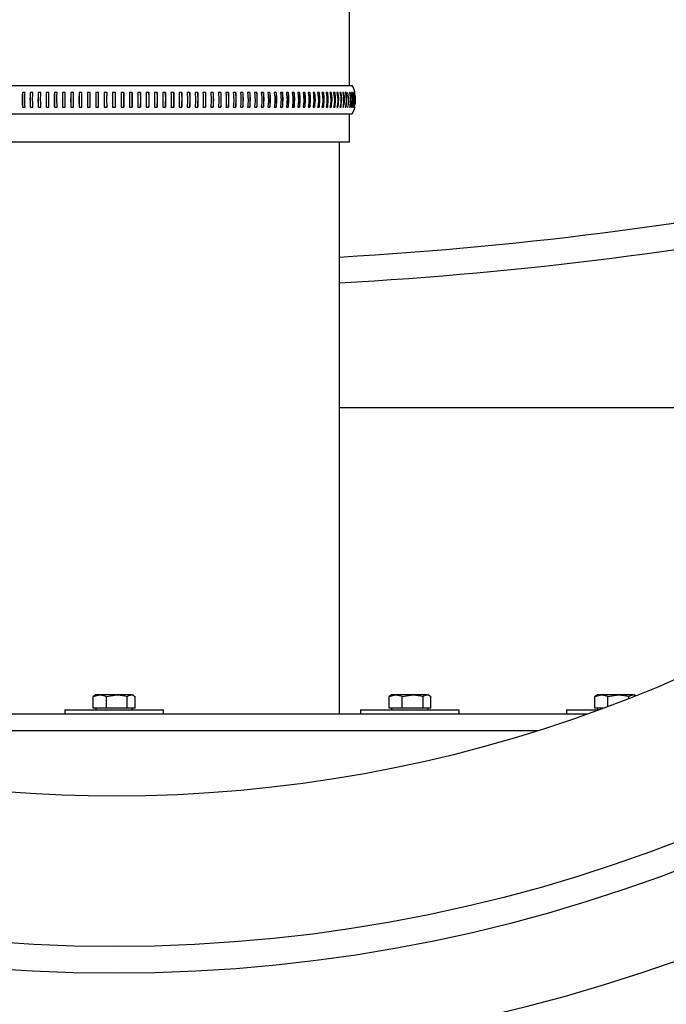
# Model space of a CAD drawing. Units: inches. Extents: x 0.3 to 7.9, y 0.2 to 11.3.
# Drawn here: x 2.4 to 2.8, y 7.7 to 8.3 of the extents above; entities that cross this region are included whole.
import ezdxf

# ---------------------------------------------------------------- set-up
doc = ezdxf.new("R2010")
doc.units = ezdxf.units.IN
doc.header["$MEASUREMENT"] = 0

msp = doc.modelspace()

# ---------------------------------------------------------------- linework, layer by layer
at = {"color": 7, "linetype": 'Continuous', "lineweight": 25}
for p, q in [((2.629154910732352, 8.253044692902545), (2.629154910732352, 8.464068314949788)), ((2.364587981598494, 8.253044692902545), (2.630729713881959, 8.253044692902545)), ((2.447905727499624, 8.249233136353332), (2.446445595445188, 8.249231055452432)), ((2.446445595445188, 8.249231055452432), (2.446445595445188, 8.24111029885656)), ((2.452302606955935, 8.249233136353332), (2.45082277605706, 8.249231055452432)), ((2.45082277605706, 8.249231055452432), (2.45082277605706, 8.241110298856563)), ((2.456754746005049, 8.249233136353332), (2.455257019207733, 8.249231055452432)), ((2.455257019207733, 8.249231055452432), (2.455257019207733, 8.241110298856565)), ((2.461256720401332, 8.249233136353332), (2.459742922454973, 8.249231055452432)), ((2.459742922454973, 8.249231055452432), (2.459742922454973, 8.241110298856565)), ((2.465803045182461, 8.249233136353332), (2.464275020416672, 8.249231055452432)), ((2.464275020416672, 8.249231055452432), (2.464275020416672, 8.241110298856567)), ((2.470388181351995, 8.249233136353332), (2.46884779142958, 8.249231055452432)), ((2.46884779142958, 8.249231055452432), (2.46884779142958, 8.241110298856567)), ((2.4750065426278, 8.249233136353332), (2.4734556642766, 8.249231055452432)), ((2.4734556642766, 8.249231055452432), (2.4734556642766, 8.24111029885657)), ((2.479652502248064, 8.249233136353332), (2.478093024974455, 8.249231055452432)), ((2.478093024974455, 8.249231055452432), (2.478093024974455, 8.241110298856569)), ((2.484320399826646, 8.249233136353332), (2.482754223613467, 8.249231055452432)), ((2.482754223613467, 8.249231055452432), (2.482754223613467, 8.241110298856565)), ((2.48900454824938, 8.249233136353332), (2.487433581241096, 8.249231055452432)), ((2.487433581241096, 8.249231055452432), (2.487433581241096, 8.241110298856569)), ((2.49369924060295, 8.249233136353332), (2.492125396780872, 8.249231055452432)), ((2.492125396780872, 8.249231055452432), (2.492125396780872, 8.241110298856569)), ((2.498398757127887, 8.249233136353332), (2.49682395397828, 8.249231055452402)), ((2.503097372187209, 8.249233136353332), (2.501523528365132, 8.249231055452432)), ((2.503097372187209, 8.249233136353332), (2.503097372187209, 8.241108217955695)), ((2.507789361242232, 8.249233136353332), (2.50621839423395, 8.249231055452432)), ((2.507789361242232, 8.249233136353332), (2.507789361242232, 8.241108217955695)), ((2.51246900782704, 8.249233136353332), (2.510902831613862, 8.249231055452432)), ((2.51246900782704, 8.249233136353332), (2.51246900782704, 8.241108217955695)), ((2.517130610513113, 8.249233136353332), (2.515571133239504, 8.249231055452432)), ((2.517130610513113, 8.249233136353332), (2.517130610513113, 8.241108217955695)), ((2.521768489855642, 8.249233136353332), (2.520217611504441, 8.249231055452432)), ((2.521768489855642, 8.249233136353332), (2.521768489855642, 8.241108217955695)), ((2.526376995313058, 8.249233136353332), (2.524836605390643, 8.249231055452432)), ((2.526376995313058, 8.249233136353332), (2.526376995313058, 8.241108217955695)), ((2.530950512131349, 8.249233136353332), (2.529422487365559, 8.249231055452432)), ((2.530950512131349, 8.249233136353332), (2.530950512131349, 8.241108217955695)), ((2.535483468184767, 8.249233136353332), (2.533969670238407, 8.249231055452432)), ((2.535483468184767, 8.249233136353332), (2.535483468184767, 8.241108217955695)), ((2.539970340764609, 8.249233136353332), (2.538472613967294, 8.249231055452432)), ((2.539970340764609, 8.249233136353332), (2.539970340764609, 8.241108217955695)), ((2.544405663307787, 8.249233136353332), (2.542925832408911, 8.249231055452432)), ((2.544405663307787, 8.249233136353332), (2.544405663307787, 8.241108217955695)), ((2.548784032056991, 8.249233136353332), (2.547323900002555, 8.249231055452432)), ((2.548784032056991, 8.249233136353332), (2.548784032056991, 8.241108217955695)), ((2.553100112644336, 8.249233136353332), (2.551661458380331, 8.249231055452432)), ((2.553100112644336, 8.249233136353332), (2.553100112644336, 8.241108217955695)), ((2.557348646590467, 8.249233136353332), (2.555933222895507, 8.249231055452432)), ((2.557348646590467, 8.249233136353332), (2.557348646590467, 8.241108217955695)), ((2.561524457711208, 8.249233136353332), (2.560133989061036, 8.249231055452432)), ((2.561524457711208, 8.249233136353332), (2.561524457711208, 8.241108217955695)), ((2.565622458423942, 8.249233136353332), (2.564258638890423, 8.249231055452432)), ((2.565622458423942, 8.249233136353332), (2.565622458423942, 8.241108217955695)), ((2.56963765594605, 8.249233136353332), (2.568302147133205, 8.249231055452432)), ((2.56963765594605, 8.249233136353332), (2.56963765594605, 8.241108217955695)), ((2.573565158377844, 8.249233136353332), (2.572259587397443, 8.249231055452432)), ((2.573565158377844, 8.249233136353332), (2.573565158377844, 8.241108217955695)), ((2.577400180662598, 8.249233136353332), (2.576126138151771, 8.249231055452432)), ((2.577400180662598, 8.249233136353332), (2.577400180662598, 8.241108217955695)), ((2.581138050416396, 8.249233136353332), (2.579897088599693, 8.249231055452432)), ((2.581138050416396, 8.249233136353332), (2.581138050416396, 8.241108217955695)), ((2.584774213620719, 8.249233136353332), (2.583567844418957, 8.249231055452432)), ((2.584774213620719, 8.249233136353332), (2.584774213620719, 8.241108217955695)), ((2.588304240170809, 8.249233136353332), (2.587133933359034, 8.249231055452432)), ((2.588304240170809, 8.249233136353332), (2.588304240170809, 8.241108217955695)), ((2.591723829273076, 8.249233136353332), (2.590591010689865, 8.249231055452432)), ((2.591723829273076, 8.249233136353332), (2.591723829273076, 8.241108217955695)), ((2.595028814684944, 8.249233136353332), (2.593934864495245, 8.249231055452432)), ((2.595028814684944, 8.249233136353332), (2.595028814684944, 8.241108217955695)), ((2.598215169790784, 8.249233136353332), (2.597161420804392, 8.249231055452432)), ((2.598215169790784, 8.249233136353332), (2.598215169790784, 8.241108217955695)), ((2.601279012507719, 8.249233136353332), (2.600266748555457, 8.249231055452432)), ((2.601279012507719, 8.249233136353332), (2.601279012507719, 8.241108217955695)), ((2.604216610015348, 8.249233136353332), (2.603247064384913, 8.249231055452432)), ((2.604216610015348, 8.249233136353332), (2.604216610015348, 8.241108217955695)), ((2.607024383303609, 8.249233136353332), (2.606098737237007, 8.249231055452432)), ((2.607024383303609, 8.249233136353332), (2.607024383303609, 8.241108217955695)), ((2.609698911533256, 8.249233136353332), (2.608818292787633, 8.249231055452432)), ((2.609698911533256, 8.249233136353332), (2.609698911533256, 8.241108217955695)), ((2.61223693620362, 8.249233136353332), (2.611402417677268, 8.249231055452432)), ((2.61223693620362, 8.249233136353332), (2.61223693620362, 8.241108217955695)), ((2.614635365122592, 8.249233136353332), (2.613847963547789, 8.249231055452432)), ((2.614635365122592, 8.249233136353332), (2.614635365122592, 8.241108217955695)), ((2.616891276173986, 8.249233136353332), (2.61615195087826, 8.249231055452432)), ((2.616891276173986, 8.249233136353332), (2.616891276173986, 8.241108217955695)), ((2.619001920877681, 8.249233136353332), (2.618311572615021, 8.249231055452432)), ((2.619001920877681, 8.249233136353332), (2.619001920877681, 8.241108217955695)), ((2.620964727738225, 8.249233136353332), (2.620324197591648, 8.249231055452432)), ((2.620964727738225, 8.249233136353332), (2.620964727738225, 8.241108217955695)), ((2.622777305377805, 8.249233136353332), (2.622187373734631, 8.249231055452432)), ((2.622777305377805, 8.249233136353332), (2.622777305377805, 8.241108217955695)), ((2.624437445449776, 8.249233136353332), (2.623898831050838, 8.249231055452432)), ((2.624437445449776, 8.249233136353332), (2.624437445449776, 8.241108217955695)), ((2.625943125329184, 8.249233136353332), (2.62545648439316, 8.249231055452432)), ((2.625943125329184, 8.249233136353332), (2.625943125329184, 8.244616569560023)), ((2.627292510577028, 8.249233136353332), (2.626858436000938, 8.249231055452432)), ((2.627292510577028, 8.249233136353332), (2.627292510577028, 8.244344069761834)), ((2.629516013529668, 8.249233136353332), (2.629188593544128, 8.249231055452432)), ((2.629516013529668, 8.249233136353332), (2.629516013529668, 8.245608438239978)), ((2.630387422238622, 8.249233136353332), (2.630113960541508, 8.249231055452432)), ((2.631097121624819, 8.249233136353332), (2.630877951387086, 8.249231055452432)), ((2.631644247028877, 8.249233136353332), (2.6314796352757, 8.249231055452432)), ((2.632028131862771, 8.249233136353332), (2.631918279148214, 8.249231055452432)), ((2.631644247028877, 8.241108217955695), (2.631840648721526, 8.24324230833661)), ((2.364587981598494, 8.237296661406482), (2.630729713881959, 8.237296661406482)), ((2.446445595445188, 8.24111029885656), (2.447905727499624, 8.241108217955695)), ((2.45082277605706, 8.241110298856563), (2.452302606955935, 8.241108217955695)), ((2.455257019207733, 8.241110298856565), (2.456754746005049, 8.241108217955695)), ((2.459742922454973, 8.241110298856565), (2.461256720401332, 8.241108217955695)), ((2.464275020416672, 8.241110298856567), (2.465803045182461, 8.241108217955695)), ((2.46884779142958, 8.241110298856567), (2.470388181351995, 8.241108217955695)), ((2.4734556642766, 8.24111029885657), (2.4750065426278, 8.241108217955695)), ((2.478093024974455, 8.241110298856569), (2.479652502248064, 8.241108217955695)), ((2.482754223613467, 8.241110298856565), (2.484320399826646, 8.241108217955695)), ((2.487433581241096, 8.241110298856569), (2.48900454824938, 8.241108217955695)), ((2.492125396780872, 8.241110298856569), (2.49369924060295, 8.241108217955695)), ((2.501523528365132, 8.24111029885657), (2.503097372187209, 8.241108217955695)), ((2.50621839423395, 8.241110298856569), (2.507789361242232, 8.241108217955695)), ((2.510902831613862, 8.241110298856565), (2.51246900782704, 8.241108217955695)), ((2.515571133239504, 8.241110298856569), (2.517130610513113, 8.241108217955695)), ((2.520217611504441, 8.241110298856565), (2.521768489855642, 8.241108217955695)), ((2.524836605390643, 8.241110298856567), (2.526376995313058, 8.241108217955695)), ((2.529422487365559, 8.241110298856565), (2.530950512131349, 8.241108217955695)), ((2.533969670238407, 8.241110298856563), (2.535483468184767, 8.241108217955695)), ((2.538472613967294, 8.241110298856563), (2.539970340764609, 8.241108217955695)), ((2.542925832408911, 8.241110298856565), (2.544405663307787, 8.241108217955695)), ((2.547323900002555, 8.241110298856563), (2.548784032056991, 8.241108217955695)), ((2.551661458380331, 8.24111029885656), (2.553100112644336, 8.241108217955695)), ((2.555933222895507, 8.241110298856558), (2.557348646590467, 8.241108217955695)), ((2.560133989061036, 8.241110298856553), (2.561524457711208, 8.241108217955695)), ((2.564258638890423, 8.241110298856553), (2.565622458423942, 8.241108217955695)), ((2.568302147133205, 8.241110298856551), (2.56963765594605, 8.241108217955695)), ((2.572259587397443, 8.24111029885655), (2.573565158377844, 8.241108217955695)), ((2.576126138151771, 8.241110298856572), (2.577400180662598, 8.241108217955695)), ((2.579897088599693, 8.241110298856572), (2.581138050416396, 8.241108217955695)), ((2.583567844418957, 8.24111029885657), (2.584774213620719, 8.241108217955695)), ((2.587133933359034, 8.241110298856567), (2.588304240170809, 8.241108217955695)), ((2.590591010689865, 8.241110298856563), (2.591723829273076, 8.241108217955695)), ((2.593934864495245, 8.241110298856563), (2.595028814684944, 8.241108217955695)), ((2.597161420804392, 8.241110298856565), (2.598215169790784, 8.241108217955695)), ((2.600266748555457, 8.241110298856569), (2.601279012507719, 8.241108217955695)), ((2.603247064384913, 8.24111029885657), (2.604216610015348, 8.241108217955695)), ((2.606098737237007, 8.241110298856572), (2.607024383303609, 8.241108217955695)), ((2.608818292787633, 8.241110298856547), (2.609698911533256, 8.241108217955695)), ((2.611402417677268, 8.241110298856555), (2.61223693620362, 8.241108217955695)), ((2.613847963547789, 8.241110298856553), (2.614635365122592, 8.241108217955695)), ((2.61615195087826, 8.241110298856556), (2.616891276173986, 8.241108217955695)), ((2.618311572615021, 8.241110298856555), (2.619001920877681, 8.241108217955695)), ((2.620324197591648, 8.24111029885656), (2.620964727738225, 8.241108217955695)), ((2.622187373734631, 8.24111029885656), (2.622777305377805, 8.241108217955695)), ((2.623898831050838, 8.241110298856563), (2.624437445449776, 8.241108217955695)), ((2.62545648439316, 8.241110298856565), (2.625943125329184, 8.241108217955695)), ((2.626858436000938, 8.241110298856567), (2.627292510577028, 8.241108217955695)), ((2.628102977812091, 8.241110298856567), (2.62848395717524, 8.241108217955695)), ((2.629154910732352, 8.22154862991042), (2.629154910732352, 8.237296661406482)), ((2.629188593544128, 8.241110298856565), (2.629516013529668, 8.241108217955695)), ((2.630113960541508, 8.241110298856569), (2.630387422238622, 8.241108217955695)), ((2.630877951387086, 8.24111029885657), (2.631097121624819, 8.241108217955695)), ((2.6314796352757, 8.24111029885657), (2.631644247028877, 8.241108217955695)), ((2.631918279148214, 8.24111029885657), (2.632028131862771, 8.241108217955695)), ((2.632028131862771, 8.241108217955695), (2.632159339668974, 8.242529569081043)), ((2.632193348584637, 8.24111029885657), (2.632248308421964, 8.241108217955695)), ((2.629154910732352, 8.22154862991042), (2.366162784748101, 8.22154862991042)), ((2.62364309970873, 7.901863590540337), (2.62364309970873, 8.22154862991042)), ((3.040195043713871, 8.072933350212663), (2.623643099708731, 8.072933350212663)), ((2.485975353105713, 7.911657989621283), (2.489671174247146, 7.912572251957662)), ((2.487422627267785, 7.912572251957662), (2.486672797153614, 7.912139337339399)), ((2.489671174247146, 7.912572251957662), (2.487422627267785, 7.912572251957662)), ((2.499208742705834, 7.912572251957662), (2.489671174247146, 7.912572251957662)), ((2.493366995388577, 7.911657989621283), (2.499208742705834, 7.912572251957662)), ((2.507196416198914, 7.912572251957662), (2.499208742705834, 7.912572251957662)), ((2.507196416198914, 7.912572251957662), (2.507895068212667, 7.912572251957662)), ((2.508644898326839, 7.912139337339399), (2.507895068212667, 7.912572251957662)), ((2.651325012105071, 7.911657989621263), (2.6550086778109, 7.912572251957642)), ((2.652776957976446, 7.912572251957642), (2.652015805312273, 7.912132800262087)), ((2.6550086778109, 7.912572251957642), (2.652776957976446, 7.912572251957642)), ((2.664536426688636, 7.912572251957642), (2.6550086778109, 7.912572251957642)), ((2.658692343516729, 7.911657989621263), (2.664536426688636, 7.912572251957642)), ((2.672540927326624, 7.912572251957641), (2.664536426688636, 7.912572251957642)), ((2.672540927326624, 7.912572251957641), (2.673249398921329, 7.912572251957642)), ((2.674010551585502, 7.912132800262087), (2.673249398921329, 7.912572251957642)), ((2.766290313735634, 7.911657989621278), (2.769986134877067, 7.912572251957657)), ((2.767737587897706, 7.912572251957657), (2.766987757783535, 7.912139337339394)), ((2.769986134877067, 7.912572251957657), (2.767737587897706, 7.912572251957657)), ((2.779523703335755, 7.912572251957657), (2.769986134877067, 7.912572251957657)), ((2.773681956018498, 7.911657989621278), (2.779523703335755, 7.912572251957657)), ((2.787511376828835, 7.912572251957657), (2.779523703335755, 7.912572251957657)), ((2.787511376828835, 7.912572251957657), (2.788210028842589, 7.912572251957657)), ((2.78895985895676, 7.912139337339394), (2.788210028842589, 7.912572251957657)), ((2.788989350559529, 7.912132800262087), (2.788228197895356, 7.912572251957642)), ((2.485975353105714, 7.905170677154513), (2.485975353105713, 7.911657989621283)), ((2.493366995388579, 7.905170677154513), (2.493366995388577, 7.911657989621283)), ((2.505050490023089, 7.905170677154513), (2.505050490023089, 7.911657989621283)), ((2.509342342374738, 7.905170677154511), (2.509342342374738, 7.911657989621282)), ((2.651325012105072, 7.905170677154492), (2.651325012105071, 7.911657989621263)), ((2.658692343516731, 7.905170677154492), (2.658692343516729, 7.911657989621263)), ((2.670380509860544, 7.905170677154492), (2.670380509860544, 7.911657989621263)), ((2.674701344792702, 7.905170677154492), (2.674701344792702, 7.911657989621262)), ((2.766290313735635, 7.905170677154508), (2.766290313735634, 7.911657989621278)), ((2.7736819560185, 7.906159447118575), (2.773681956018498, 7.911657989621278)), ((2.785365450653011, 7.910638746580072), (2.785365450653011, 7.911657989621278)), ((2.761920951850748, 7.901863590540342), (2.233396743629704, 7.901863590540342)), ((2.470099792622116, 7.904225795264749), (2.470099792622116, 7.901863590540339)), ((2.470099792622116, 7.904225795264749), (2.525217902858337, 7.904225795264749)), ((2.489671174247146, 7.905170677154513), (2.485975353105714, 7.905170677154513)), ((2.487422627267785, 7.905170677154511), (2.487422627267785, 7.904225795264749)), ((2.493366995388579, 7.905170677154513), (2.489671174247146, 7.905170677154513)), ((2.499208742705834, 7.905170677154513), (2.493366995388579, 7.905170677154513)), ((2.505050490023089, 7.905170677154513), (2.499208742705834, 7.905170677154513)), ((2.507196416198914, 7.905170677154511), (2.505050490023089, 7.905170677154513)), ((2.509342342374738, 7.905170677154511), (2.507196416198914, 7.905170677154511)), ((2.507895068212667, 7.904225795264749), (2.507895068212667, 7.905170677154511)), ((2.525217902858337, 7.901863590540339), (2.525217902858337, 7.904225795264749)), ((2.635454123330777, 7.904225795264728), (2.635454123330777, 7.901863590540319)), ((2.635454123330777, 7.904225795264728), (2.644617267043591, 7.904225795264728)), ((2.644617267043591, 7.904225795264728), (2.690572233566998, 7.904225795264728)), ((2.6550086778109, 7.905170677154492), (2.651325012105072, 7.905170677154492)), ((2.652776957976446, 7.905170677154492), (2.652776957976446, 7.904225795264728)), ((2.658692343516731, 7.905170677154492), (2.6550086778109, 7.905170677154492)), ((2.664536426688636, 7.905170677154492), (2.658692343516731, 7.905170677154492)), ((2.670380509860544, 7.905170677154492), (2.664536426688636, 7.905170677154492)), ((2.672540927326624, 7.905170677154492), (2.670380509860544, 7.905170677154492)), ((2.674701344792702, 7.905170677154492), (2.672540927326624, 7.905170677154492)), ((2.673249398921329, 7.904225795264728), (2.673249398921329, 7.905170677154492)), ((2.690572233566998, 7.901863590540319), (2.690572233566998, 7.904225795264728)), ((2.750414753252037, 7.904225795264744), (2.750414753252037, 7.901863590540334)), ((2.750414753252037, 7.904225795264744), (2.768459746310088, 7.904225795264744)), ((2.769986134877067, 7.905170677154508), (2.766290313735635, 7.905170677154508)), ((2.767737587897706, 7.905170677154507), (2.767737587897706, 7.904225795264744)), ((2.771025759891149, 7.905170677154508), (2.769986134877067, 7.905170677154508))]:
    msp.add_line(p, q, dxfattribs=at)
at = {"color": 8, "linetype": 'Continuous', "lineweight": 25}
msp.add_line((2.260879575967004, 7.892638607270626), (2.73443811951345, 7.892638607270626), dxfattribs=at)
at = {"color": 7, "linetype": 'Continuous', "lineweight": 25}
for radius in [0.8866141732283479, 0.8716535433070884]:
    msp.add_circle((2.497658847740226, 8.643595874004909), radius, dxfattribs=at)
for centre, radius, start, end in [((2.497658847740226, 8.643595874004909), 0.9338582677165365, 91.44945762190942, 268.5505423780914), ((2.497658847740226, 8.643595874004909), 0.9338582677165365, 271.4494576219102, 88.5505423780906), ((2.497658847740226, 8.643595874004909), 0.7874015748031509, 71.79534774864344, 270.0000000000008), ((2.497658847740226, 8.643595874004909), 0.7874015748031509, 270.0000000000008, 69.5974650471247), ((2.617091518546771, 8.245170677154514), 0.01574803149606347, 14.96613420818289, 30.00000000000026), ((2.617091518546771, 8.245170677154514), 0.01574803149606284, 330.0000000000006, 345.0445781113197)]:
    msp.add_arc(centre, radius, start, end, dxfattribs=at)
at = {"color": 8, "linetype": 'Continuous', "lineweight": 25}
for centre, major_axis, ratio, start_param, end_param in [((2.497658847740226, 8.649343086394593), (1.047244094488189, 0), 0.4733198033904092, 4.832981809294714, 5.442450590819472), ((2.497658847740226, 8.635070522819213), (1.062992125984252, 0), 0.4663076581549955, 4.831186732037162, 5.413295488819589)]:
    msp.add_ellipse(centre, major_axis=major_axis, ratio=ratio, start_param=start_param, end_param=end_param, dxfattribs=at)
at = {"color": 7, "linetype": 'Continuous', "lineweight": 25}
for points, knots in [([(2.446445595445188, 8.249231055452432), (2.44632946154263, 8.24747075631482), (2.446149663591401, 8.244745469628308), (2.446368210802202, 8.242060877135867), (2.446445595445188, 8.24111029885656)], [0, 0, 0, 0, 0.6459133809012447, 1, 1, 1, 1]), ([(2.447905727499624, 8.241108217955695), (2.447789503934728, 8.242868492031024), (2.447609473600023, 8.245595157068697), (2.447828204415454, 8.248281157747577), (2.447905727499624, 8.249233136353332)], [0, 0, 0, 0, 0.6455776749273278, 0.9999999999999999, 0.9999999999999999, 0.9999999999999999, 0.9999999999999999]), ([(2.45082277605706, 8.249231055452432), (2.450716744285695, 8.247470750368427), (2.450552586945753, 8.244745463443962), (2.450752123320766, 8.242060871304636), (2.45082277605706, 8.241110298856563)], [0, 0, 0, 0, 0.6459155064388717, 1, 1, 1, 1]), ([(2.452302606955935, 8.241108217955695), (2.452196493321642, 8.242868497974394), (2.452032123812897, 8.24559516325028), (2.452231827821069, 8.24828116357599), (2.452302606955935, 8.249233136353332)], [0, 0, 0, 0, 0.6455797982491287, 1, 1, 1, 1]), ([(2.455257019207733, 8.249231055452432), (2.455161218803455, 8.247470745101856), (2.455012901997136, 8.244745457966648), (2.4551931843585, 8.242060866140063), (2.455257019207733, 8.241110298856565)], [0, 0, 0, 0, 0.6459173889726942, 1, 1, 1, 1]), ([(2.456754746005049, 8.241108217955695), (2.45665887163704, 8.242868503238286), (2.456510363135089, 8.24559516872515), (2.456690796953901, 8.248281168738066), (2.456754746005049, 8.249233136353332)], [0, 0, 0, 0, 0.6455816788205572, 1, 1, 1, 1]), ([(2.459742922454973, 8.249231055452432), (2.45965747018192, 8.247470740478397), (2.45952517454184, 8.244745453158178), (2.459685983178713, 8.242060861606149), (2.459742922454973, 8.241110298856565)], [0, 0, 0, 0, 0.6459190416265379, 1, 1, 1, 1]), ([(2.461256720401332, 8.241108217955695), (2.461171202153909, 8.242868507859393), (2.46103873552492, 8.245595173531472), (2.461199679259002, 8.24828117326979), (2.461256720401332, 8.249233136353332)], [0, 0, 0, 0, 0.6455833297516769, 1, 1, 1, 1]), ([(2.464275020416672, 8.249231055452432), (2.464200020425372, 8.24747073646667), (2.464083907073757, 8.244745448985919), (2.46422504600945, 8.242060857672119), (2.464275020416672, 8.241110298856567)], [0, 0, 0, 0, 0.6459204756174087, 1, 1, 1, 1]), ([(2.465803045182461, 8.241108217955695), (2.465727987286568, 8.242868511869082), (2.465611723861096, 8.245595177701865), (2.465752981369157, 8.248281177201918), (2.465803045182461, 8.249233136353332)], [0, 0, 0, 0, 0.6455847622475438, 1, 1, 1, 1]), ([(2.46884779142958, 8.249231055452432), (2.468783335130389, 8.247470733040085), (2.468683545482284, 8.244745445422216), (2.468804842712548, 8.242060854311898), (2.46884779142958, 8.241110298856567)], [0, 0, 0, 0, 0.6459217004493775, 1, 1, 1, 1]), ([(2.470388181351995, 8.241108217955695), (2.470323675288574, 8.242868515293926), (2.470223756664502, 8.245595181263976), (2.470345155797832, 8.248281180560515), (2.470388181351995, 8.249233136353332)], [0, 0, 0, 0, 0.6455859858027501, 1, 1, 1, 1]), ([(2.4734556642766, 8.249231055452432), (2.473401830228613, 8.247470730176394), (2.473318485819165, 8.244745442443936), (2.473419793521372, 8.242060851503672), (2.4734556642766, 8.24111029885657)], [0, 0, 0, 0, 0.6459227240747153, 1, 1, 1, 1]), ([(2.4750065426278, 8.241108217955695), (2.474952667016605, 8.242868518156161), (2.474869214886221, 8.245595184240928), (2.474970607698035, 8.248281183367386), (2.4750065426278, 8.249233136353332)], [0, 0, 0, 0, 0.6455870083608721, 0.9999999999999999, 0.9999999999999999, 0.9999999999999999, 0.9999999999999999]), ([(2.478093024974455, 8.249231055452432), (2.478049878790025, 8.247470727857333), (2.477983081126078, 8.244745440032077), (2.478064275838993, 8.242060849229526), (2.478093024974455, 8.241110298856569)], [0, 0, 0, 0, 0.6459235530219484, 1, 1, 1, 1]), ([(2.479652502248064, 8.241108217955695), (2.479609322752109, 8.242868520474042), (2.479542438753499, 8.245595186651709), (2.479623701678868, 8.248281185640431), (2.479652502248064, 8.249233136353332)], [0, 0, 0, 0, 0.6455878364441804, 1, 1, 1, 1]), ([(2.482754223613467, 8.249231055452432), (2.482721817878447, 8.247470726068327), (2.482671648314593, 8.244745438171481), (2.482732631088539, 8.242060847475166), (2.482754223613467, 8.241110298856565)], [0, 0, 0, 0, 0.6459241925014255, 1, 1, 1, 1]), ([(2.484320399826646, 8.241108217955695), (2.484287969072388, 8.242868522262139), (2.484237734665331, 8.245595188511473), (2.484298768671469, 8.24828118739394), (2.484320399826646, 8.249233136353332)], [0, 0, 0, 0, 0.6455884752572321, 1, 1, 1, 1]), ([(2.487433581241096, 8.249231055452432), (2.487411955450916, 8.247470724798264), (2.48737847509017, 8.244745436850597), (2.487419171607379, 8.242060846229702), (2.487433581241096, 8.241110298856569)], [0, 0, 0, 0, 0.6459246464858036, 1, 1, 1, 1]), ([(2.48900454824938, 8.241108217955695), (2.488982905762747, 8.242868523531557), (2.488949382129258, 8.24559518983177), (2.488990112835979, 8.248281188638805), (2.48900454824938, 8.249233136353332)], [0, 0, 0, 0, 0.6455889287681814, 0.9999999999999999, 0.9999999999999999, 0.9999999999999999, 0.9999999999999999]), ([(2.492125396780872, 8.249231055452432), (2.492114577292527, 8.247470724039319), (2.492097826911719, 8.244745436061283), (2.492118187576733, 8.242060845485458), (2.492125396780872, 8.241110298856569)], [0, 0, 0, 0, 0.6459249177698075, 1, 1, 1, 1]), ([(2.49369924060295, 8.241108217955695), (2.493688412761286, 8.242868524290115), (2.493671640730919, 8.24559519062073), (2.49369201850111, 8.248281189382688), (2.49369924060295, 8.249233136353332)], [0, 0, 0, 0, 0.6455891997693849, 1, 1, 1, 1]), ([(2.49682395397828, 8.249231055452402), (2.49682395397828, 8.248020385311214), (2.49682395397828, 8.2453209065687), (2.49682395397828, 8.242607041669077), (2.49682395397828, 8.241110298856562)], [0, 0, 0, 0, 0.4484829319534309, 1, 1, 1, 1]), ([(2.498398757127887, 8.241108217955695), (2.498398757127887, 8.241503031058233), (2.498398757127887, 8.243610714401019), (2.498398757127887, 8.246421913136814), (2.498398757127887, 8.24868598528941), (2.498398757127887, 8.249233136353332)], [0, 0, 0, 0, 0.1487871241220915, 0.7942901112371844, 1, 1, 1, 1]), ([(2.501523528365132, 8.249231055452432), (2.501534347853478, 8.247470724039319), (2.501551098234286, 8.244745436061285), (2.501530737569271, 8.24206084548546), (2.501523528365132, 8.24111029885657)], [0, 0, 0, 0, 0.6459249177700065, 1, 1, 1, 1]), ([(2.503097372187209, 8.241108217955695), (2.503108200028872, 8.242868524290115), (2.50312497205924, 8.24559519062073), (2.503104594289049, 8.248281189382688), (2.503097372187209, 8.249233136353332)], [0, 0, 0, 0, 0.6455891997693901, 1, 1, 1, 1]), ([(2.50621839423395, 8.249231055452432), (2.506240020024129, 8.247470724798264), (2.506273500384876, 8.244745436850597), (2.506232803867667, 8.242060846229702), (2.50621839423395, 8.241110298856569)], [0, 0, 0, 0, 0.6459246464857777, 1, 1, 1, 1]), ([(2.507789361242232, 8.241108217955695), (2.507811003728865, 8.242868523531557), (2.507844527362355, 8.24559518983177), (2.507803796655633, 8.248281188638805), (2.507789361242232, 8.249233136353332)], [0, 0, 0, 0, 0.6455889287681542, 1, 1, 1, 1]), ([(2.510902831613862, 8.249231055452432), (2.510935237348882, 8.247470726068327), (2.510985406912736, 8.244745438171481), (2.51092442413879, 8.242060847475166), (2.510902831613862, 8.241110298856565)], [0, 0, 0, 0, 0.6459241925013982, 1, 1, 1, 1]), ([(2.51246900782704, 8.241108217955695), (2.512501438581298, 8.242868522262139), (2.512551672988355, 8.245595188511473), (2.512490638982217, 8.24828118739394), (2.51246900782704, 8.249233136353332)], [0, 0, 0, 0, 0.6455884752572033, 1, 1, 1, 1]), ([(2.515571133239504, 8.249231055452432), (2.515614279423934, 8.247470727857333), (2.515681077087882, 8.244745440032077), (2.515599882374967, 8.242060849229526), (2.515571133239504, 8.241110298856569)], [0, 0, 0, 0, 0.645923553021918, 1, 1, 1, 1]), ([(2.517130610513113, 8.241108217955695), (2.517173790009068, 8.242868520474042), (2.517240674007678, 8.245595186651709), (2.517159411082309, 8.248281185640431), (2.517130610513113, 8.249233136353332)], [0, 0, 0, 0, 0.6455878364441477, 1, 1, 1, 1]), ([(2.520217611504441, 8.249231055452432), (2.520271445552428, 8.247470730176394), (2.520354789961876, 8.244745442443934), (2.520253482259668, 8.24206085150367), (2.520217611504441, 8.241110298856565)], [0, 0, 0, 0, 0.6459227240743565, 1, 1, 1, 1]), ([(2.521768489855642, 8.241108217955695), (2.521822365466837, 8.242868518156161), (2.52190581759722, 8.245595184240928), (2.521804424785407, 8.248281183367386), (2.521768489855642, 8.249233136353332)], [0, 0, 0, 0, 0.6455870083608721, 0.9999999999999999, 0.9999999999999999, 0.9999999999999999, 0.9999999999999999]), ([(2.524836605390643, 8.249231055452432), (2.524901061689834, 8.247470733040085), (2.525000851337939, 8.244745445422216), (2.524879554107675, 8.242060854311898), (2.524836605390643, 8.241110298856567)], [0, 0, 0, 0, 0.6459217004493736, 1, 1, 1, 1]), ([(2.526376995313058, 8.241108217955695), (2.526441501376479, 8.242868515293926), (2.526541420000551, 8.245595181263976), (2.526420020867222, 8.248281180560515), (2.526376995313058, 8.249233136353332)], [0, 0, 0, 0, 0.6455859858027568, 1, 1, 1, 1]), ([(2.529422487365559, 8.249231055452432), (2.529497487356859, 8.24747073646667), (2.529613600708474, 8.244745448985919), (2.529472461772782, 8.242060857672119), (2.529422487365559, 8.241110298856565)], [0, 0, 0, 0, 0.6459204756172009, 1, 1, 1, 1]), ([(2.530950512131349, 8.241108217955695), (2.531025570027241, 8.242868511869082), (2.531141833452714, 8.245595177701865), (2.531000575944653, 8.24828117720192), (2.530950512131349, 8.249233136353332)], [0, 0, 0, 0, 0.6455847622475391, 1, 1, 1, 1]), ([(2.533969670238407, 8.249231055452432), (2.53405512251146, 8.247470740478397), (2.53418741815154, 8.244745453158178), (2.534026609514666, 8.242060861606149), (2.533969670238407, 8.241110298856563)], [0, 0, 0, 0, 0.6459190416265214, 1, 1, 1, 1]), ([(2.535483468184767, 8.241108217955695), (2.53556898643219, 8.242868507859393), (2.535701453061179, 8.245595173531472), (2.535540509327097, 8.24828117326979), (2.535483468184767, 8.249233136353332)], [0, 0, 0, 0, 0.6455833297516627, 1, 1, 1, 1]), ([(2.538472613967294, 8.249231055452432), (2.538568414371572, 8.247470745101857), (2.538716731177891, 8.244745457966648), (2.538536448816528, 8.242060866140063), (2.538472613967294, 8.241110298856563)], [0, 0, 0, 0, 0.6459173889726411, 0.9999999999999999, 0.9999999999999999, 0.9999999999999999, 0.9999999999999999]), ([(2.539970340764609, 8.241108217955695), (2.540066215132618, 8.242868503238286), (2.540214723634568, 8.24559516872515), (2.540034289815756, 8.248281168738066), (2.539970340764609, 8.249233136353332)], [0, 0, 0, 0, 0.6455816788205474, 1, 1, 1, 1]), ([(2.542925832408911, 8.249231055452432), (2.543031864180276, 8.247470750368427), (2.543196021520219, 8.244745463443962), (2.542996485145205, 8.242060871304638), (2.542925832408911, 8.241110298856565)], [0, 0, 0, 0, 0.6459155064390653, 1, 1, 1, 1]), ([(2.544405663307787, 8.241108217955695), (2.544511776942081, 8.242868497974394), (2.544676146450825, 8.24559516325028), (2.544476442442654, 8.24828116357599), (2.544405663307787, 8.249233136353332)], [0, 0, 0, 0, 0.6455797982491287, 1, 1, 1, 1]), ([(2.547323900002555, 8.249231055452432), (2.547440033905113, 8.24747075631482), (2.547619831856343, 8.244745469628308), (2.547401284645541, 8.242060877135868), (2.547323900002555, 8.241110298856563)], [0, 0, 0, 0, 0.6459133809014216, 1, 1, 1, 1]), ([(2.548784032056991, 8.241108217955695), (2.548900255621886, 8.242868492031024), (2.549080285956592, 8.245595157068697), (2.548861555141161, 8.248281157747577), (2.548784032056991, 8.249233136353332)], [0, 0, 0, 0, 0.6455776749273415, 1, 1, 1, 1]), ([(2.551661458380331, 8.249231055452432), (2.55178755286342, 8.247470762983752), (2.551982772458156, 8.244745476564104), (2.551745480760835, 8.242060883675647), (2.551661458380331, 8.24111029885656)], [0, 0, 0, 0, 0.6459109970929169, 1, 1, 1, 1]), ([(2.553100112644336, 8.241108217955695), (2.553226304479871, 8.24286848536548), (2.553421776389631, 8.245595150135998), (2.553184285339906, 8.248281151210959), (2.553100112644336, 8.249233136353332)], [0, 0, 0, 0, 0.645575293603894, 1, 1, 1, 1]), ([(2.555933222895507, 8.249231055452432), (2.556069124265594, 8.24747077042473), (2.556279527758218, 8.244745484302841), (2.556023780771323, 8.24206089097252), (2.555933222895507, 8.241110298856558)], [0, 0, 0, 0, 0.645908337316665, 1, 1, 1, 1]), ([(2.557348646590467, 8.241108217955695), (2.557484652884431, 8.242868477928287), (2.557695328316218, 8.245595142400717), (2.557439366472033, 8.248281143917612), (2.557348646590467, 8.249233136353332)], [0, 0, 0, 0, 0.6455726366003341, 1, 1, 1, 1]), ([(2.560133989061036, 8.249231055452432), (2.560279531668314, 8.24747077869503), (2.560504862825998, 8.244745492904087), (2.560230972242737, 8.242060899082658), (2.560133989061036, 8.241110298856553)], [0, 0, 0, 0, 0.6459053810987945, 1, 1, 1, 1]), ([(2.561524457711208, 8.241108217955695), (2.561670112685887, 8.24286846966219), (2.561895735075553, 8.24559513380331), (2.561621614391888, 8.248281135811391), (2.561524457711208, 8.249233136353332)], [0, 0, 0, 0, 0.6455696834642104, 1, 1, 1, 1]), ([(2.564258638890423, 8.249231055452432), (2.564413645329856, 8.247470787860877), (2.564653629745899, 8.244745502436722), (2.564361929377065, 8.242060908071004), (2.564258638890423, 8.241110298856553)], [0, 0, 0, 0, 0.6459021047680638, 1, 1, 1, 1]), ([(2.565622458423942, 8.241108217955695), (2.565777584537312, 8.242868460501004), (2.566017879123331, 8.245595124274933), (2.56572593369133, 8.24828112682739), (2.565622458423942, 8.249233136353332)], [0, 0, 0, 0, 0.6455664105486715, 1, 1, 1, 1]), ([(2.568302147133205, 8.249231055452432), (2.568466428459756, 8.24747079799887), (2.568720773889258, 8.244745512980408), (2.568411619257821, 8.24206091801268), (2.568302147133205, 8.241110298856551)], [0, 0, 0, 0, 0.6458984809421661, 0.9999999999999999, 0.9999999999999999, 0.9999999999999999, 0.9999999999999999]), ([(2.56963765594605, 8.241108217955695), (2.569802064107174, 8.242868450368162), (2.57005673826675, 8.245595113735956), (2.569747323907959, 8.24828111689052), (2.56963765594605, 8.249233136353332)], [0, 0, 0, 0, 0.6455627905001736, 1, 1, 1, 1]), ([(2.572259587397443, 8.249231055452432), (2.572432943355186, 8.247470809197752), (2.572701340072721, 8.244745524627437), (2.572375107982186, 8.2420609289947), (2.572259587397443, 8.24111029885655)], [0, 0, 0, 0, 0.6458944779024506, 0.9999999999999999, 0.9999999999999999, 0.9999999999999999, 0.9999999999999999]), ([(2.573565158377844, 8.241108217955695), (2.573738648176164, 8.242868439174975), (2.574007391783359, 8.245595102094128), (2.57368088561773, 8.248281105913808), (2.573565158377844, 8.249233136353332)], [0, 0, 0, 0, 0.6455587916332095, 1, 1, 1, 1]), ([(2.576126138151771, 8.249231055452432), (2.576308357416592, 8.247470821560535), (2.57659047859547, 8.244745537484956), (2.576247566672604, 8.24206094111811), (2.576126138151771, 8.241110298856572)], [0, 0, 0, 0, 0.6458900588267756, 1, 1, 1, 1]), ([(2.577400180662598, 8.241108217955695), (2.577582540610816, 8.242868426818477), (2.577865026416302, 8.245595089242359), (2.577521826404529, 8.248281093796274), (2.577400180662598, 8.249233136353332)], [0, 0, 0, 0, 0.6455543771617859, 1, 1, 1, 1]), ([(2.579897088599693, 8.249231055452432), (2.580087949035212, 8.247470835207183), (2.580383451147948, 8.244745551677713), (2.580024277360489, 8.242060954500516), (2.579897088599693, 8.241110298856572)], [0, 0, 0, 0, 0.645885180830935, 1, 1, 1, 1]), ([(2.581138050416396, 8.241108217955695), (2.581329058206601, 8.242868413178766), (2.581624942238649, 8.24559507505594), (2.581265466699468, 8.248281080420336), (2.581138050416396, 8.249233136353332)], [0, 0, 0, 0, 0.6455495042505137, 0.9999999999999999, 0.9999999999999999, 0.9999999999999999, 0.9999999999999999]), ([(2.583567844418957, 8.249231055452432), (2.583767113345329, 8.247470850277901), (2.584075636584925, 8.244745567351535), (2.583700638734924, 8.242060969279429), (2.583567844418957, 8.241110298856569)], [0, 0, 0, 0, 0.6458797938000539, 1, 1, 1, 1]), ([(2.584774213620719, 8.241108217955695), (2.584973636393387, 8.242868398115707), (2.585282558379684, 8.245595059389117), (2.584907245482797, 8.248281065648568), (2.584774213620719, 8.249233136353332)], [0, 0, 0, 0, 0.6455441228347343, 1, 1, 1, 1]), ([(2.587133933359034, 8.249231055452432), (2.587341367834203, 8.247470866937281), (2.587662536555823, 8.244745584677597), (2.587272171749371, 8.24206098561625), (2.587133933359034, 8.241110298856567)], [0, 0, 0, 0, 0.6458738389011538, 0.9999999999999999, 0.9999999999999999, 0.9999999999999999, 0.9999999999999999]), ([(2.588304240170809, 8.241108217955695), (2.588511834796281, 8.242868381464797), (2.588833418606175, 8.245595042070791), (2.588442725841519, 8.24828104931964), (2.588304240170809, 8.249233136353332)], [0, 0, 0, 0, 0.6455381741428896, 1, 1, 1, 1]), ([(2.590591010689865, 8.249231055452432), (2.590806357802843, 8.247470885379517), (2.591139780985504, 8.244745603857874), (2.590734525079605, 8.242061003701426), (2.590591010689865, 8.241110298856563)], [0, 0, 0, 0, 0.6458672467177189, 1, 1, 1, 1]), ([(2.591723829273076, 8.241108217955695), (2.591939342645061, 8.242868363031935), (2.592273196751836, 8.24559502289908), (2.591867600375996, 8.248281031243204), (2.591723829273076, 8.249233136353332)], [0, 0, 0, 0, 0.6455315888307291, 1, 1, 1, 1]), ([(2.593934864495245, 8.249231055452432), (2.594157861670932, 8.247470905835105), (2.594503133398827, 8.244745625132085), (2.594083480426279, 8.242061023760995), (2.593934864495245, 8.241110298856563)], [0, 0, 0, 0, 0.6458599348598643, 1, 1, 1, 1]), ([(2.595028814684944, 8.241108217955695), (2.595251984025571, 8.24286834258675), (2.5955977019884, 8.245595001634374), (2.595177696448997, 8.248281011193336), (2.595028814684944, 8.249233136353332)], [0, 0, 0, 0, 0.6455242845960173, 1, 1, 1, 1]), ([(2.597161420804392, 8.249231055452432), (2.597391800128521, 8.247470866937281), (2.597748494130125, 8.244745584677597), (2.59731495009073, 8.24206098561625), (2.597161420804392, 8.241110298856565)], [0, 0, 0, 0, 0.6458738389011343, 1, 1, 1, 1]), ([(2.598215169790784, 8.241108217955695), (2.598445726979845, 8.242868381464797), (2.598802881983678, 8.245595042070791), (2.598368973709798, 8.24828104931964), (2.598215169790784, 8.249233136353332)], [0, 0, 0, 0, 0.6455381741428997, 1, 1, 1, 1]), ([(2.600266748555457, 8.249231055452432), (2.600504228014354, 8.247470850277901), (2.600871911693541, 8.244745567351535), (2.600425006658587, 8.242060969279427), (2.600266748555457, 8.241110298856569)], [0, 0, 0, 0, 0.6458797937998706, 0.9999999999999999, 0.9999999999999999, 0.9999999999999999, 0.9999999999999999]), ([(2.601279012507719, 8.241108217955695), (2.601516675313492, 8.242868398115707), (2.601884834200493, 8.245595059389117), (2.60143755370728, 8.248281065648568), (2.601279012507719, 8.249233136353332)], [0, 0, 0, 0, 0.6455441228347228, 0.9999999999999999, 0.9999999999999999, 0.9999999999999999, 0.9999999999999999]), ([(2.603247064384913, 8.249231055452432), (2.603491354602275, 8.247470835207183), (2.603869580058766, 8.244745551677713), (2.603409858575004, 8.242060954500516), (2.603247064384913, 8.24111029885657)], [0, 0, 0, 0, 0.6458851808308919, 1, 1, 1, 1]), ([(2.604216610015348, 8.241108217955695), (2.604461088838104, 8.242868413178766), (2.604839803129024, 8.24559507505594), (2.604379695420671, 8.248281080420336), (2.604216610015348, 8.249233136353332)], [0, 0, 0, 0, 0.6455495042505238, 1, 1, 1, 1]), ([(2.606098737237007, 8.249231055452432), (2.606349540538668, 8.247470821560535), (2.606737847028657, 8.244745537484956), (2.606265869257711, 8.24206094111811), (2.606098737237007, 8.241110298856572)], [0, 0, 0, 0, 0.6458900588267822, 1, 1, 1, 1]), ([(2.607024383303609, 8.241108217955695), (2.607275380239354, 8.242868426818477), (2.607664188594816, 8.245595089242359), (2.607191814303505, 8.248281093796274), (2.607024383303609, 8.249233136353332)], [0, 0, 0, 0, 0.6455543771617849, 0.9999999999999999, 0.9999999999999999, 0.9999999999999999, 0.9999999999999999]), ([(2.608818292787633, 8.249231055452432), (2.609075303564242, 8.247470809197752), (2.609473218061736, 8.244745524627437), (2.608989559097634, 8.242060928994698), (2.608818292787633, 8.241110298856547)], [0, 0, 0, 0, 0.645894477902363, 1, 1, 1, 1]), ([(2.609698911533256, 8.241108217955695), (2.60995612073668, 8.242868439174975), (2.610354549519244, 8.245595102094128), (2.609870484222104, 8.248281105913808), (2.609698911533256, 8.249233136353332)], [0, 0, 0, 0, 0.645558791633228, 0.9999999999999999, 0.9999999999999999, 0.9999999999999999, 0.9999999999999999]), ([(2.611402417677268, 8.249231055452432), (2.611665322756623, 8.24747079799887), (2.61207236052976, 8.24474551298041), (2.611577609698258, 8.242060918012681), (2.611402417677268, 8.241110298856555)], [0, 0, 0, 0, 0.6458984809423656, 0.9999999999999999, 0.9999999999999999, 0.9999999999999999, 0.9999999999999999]), ([(2.61223693620362, 8.241108217955695), (2.612500044260722, 8.242868450368162), (2.612907608111946, 8.245595113735956), (2.612412441629793, 8.24828111689052), (2.61223693620362, 8.249233136353332)], [0, 0, 0, 0, 0.6455627905001634, 1, 1, 1, 1]), ([(2.613847963547789, 8.249231055452432), (2.614116442576388, 8.247470787860877), (2.614532107777998, 8.244745502436722), (2.614026867918592, 8.242060908071005), (2.613847963547789, 8.241110298856553)], [0, 0, 0, 0, 0.6459021047680766, 1, 1, 1, 1]), ([(2.614635365122592, 8.241108217955695), (2.61490405143253, 8.242868460501004), (2.615320253864299, 8.245595124274933), (2.614814589543035, 8.24828112682739), (2.614635365122592, 8.249233136353332)], [0, 0, 0, 0, 0.6455664105486442, 1, 1, 1, 1]), ([(2.61615195087826, 8.249231055452432), (2.616425676711603, 8.24747077869503), (2.616849462983327, 8.244745492904089), (2.616334349714778, 8.24206089908266), (2.61615195087826, 8.241110298856556)], [0, 0, 0, 0, 0.6459053810990366, 1, 1, 1, 1]), ([(2.616891276173986, 8.241108217955695), (2.617165213339674, 8.24286846966219), (2.617589547339093, 8.24559513380331), (2.617074001314627, 8.248281135811391), (2.616891276173986, 8.249233136353332)], [0, 0, 0, 0, 0.6455696834642357, 1, 1, 1, 1]), ([(2.618311572615021, 8.249231055452432), (2.618590211716184, 8.24747077042473), (2.619021602805392, 8.24474548430284), (2.61849724377569, 8.242060890972517), (2.618311572615021, 8.241110298856555)], [0, 0, 0, 0, 0.6459083373164511, 1, 1, 1, 1]), ([(2.619001920877681, 8.241108217955695), (2.619280775104675, 8.242868477928287), (2.619712723751793, 8.245595142400717), (2.619187924199362, 8.248281143917612), (2.619001920877681, 8.249233136353332)], [0, 0, 0, 0, 0.6455726366003309, 1, 1, 1, 1]), ([(2.620324197591648, 8.249231055452432), (2.620607410437651, 8.247470762983752), (2.621045880826416, 8.244745476564104), (2.620512914948089, 8.242060883675645), (2.620324197591648, 8.24111029885656)], [0, 0, 0, 0, 0.6459109970928953, 1, 1, 1, 1]), ([(2.620964727738225, 8.241108217955695), (2.621248159241402, 8.24286848536548), (2.621687196338989, 8.245595150135998), (2.621153782707834, 8.248281151210959), (2.620964727738225, 8.249233136353332)], [0, 0, 0, 0, 0.6455752936038841, 1, 1, 1, 1]), ([(2.622187373734631, 8.249231055452432), (2.622474815230088, 8.24747075631482), (2.622919830775448, 8.244745469628308), (2.622378907447143, 8.242060877135867), (2.622187373734631, 8.24111029885656)], [0, 0, 0, 0, 0.6459133809012234, 0.9999999999999999, 0.9999999999999999, 0.9999999999999999, 0.9999999999999999]), ([(2.622777305377805, 8.241108217955695), (2.623064968795336, 8.242868492031024), (2.623510559509982, 8.245595157068697), (2.622969181744272, 8.248281157747577), (2.622777305377805, 8.249233136353332)], [0, 0, 0, 0, 0.645577674927317, 1, 1, 1, 1]), ([(2.623898831050838, 8.249231055452432), (2.624190150948407, 8.247470750368427), (2.624641169533136, 8.244745463443962), (2.624092947848427, 8.242060871304636), (2.623898831050838, 8.241110298856563)], [0, 0, 0, 0, 0.6459155064388749, 1, 1, 1, 1]), ([(2.624437445449776, 8.241108217955695), (2.624728990263895, 8.242868497974394), (2.625180591777617, 8.24559516325028), (2.624631909524592, 8.24828116357599), (2.624437445449776, 8.249233136353332)], [0, 0, 0, 0, 0.6455797982491182, 1, 1, 1, 1]), ([(2.62545648439316, 8.249231055452432), (2.625751327720263, 8.247470745101856), (2.626207799913357, 8.244745457966648), (2.625652947857745, 8.242060866140065), (2.62545648439316, 8.241110298856565)], [0, 0, 0, 0, 0.6459173889728504, 1, 1, 1, 1]), ([(2.625943125329184, 8.241108217955695), (2.626238196293241, 8.242868503238286), (2.626695258464825, 8.24559516872515), (2.626139940271119, 8.248281168738066), (2.625943125329184, 8.249233136353332)], [0, 0, 0, 0, 0.6455816788205325, 1, 1, 1, 1]), ([(2.626858436000938, 8.249231055452432), (2.62715644349224, 8.247470740478397), (2.627617813218315, 8.244745453158178), (2.627057006855386, 8.24206086160615), (2.626858436000938, 8.241110298856567)], [0, 0, 0, 0, 0.6459190416267084, 1, 1, 1, 1]), ([(2.627292510577028, 8.241108217955695), (2.627590748148304, 8.242868507859393), (2.628052714183567, 8.245595173531472), (2.627491436680685, 8.24828117326979), (2.627292510577028, 8.249233136353332)], [0, 0, 0, 0, 0.6455833297516779, 1, 1, 1, 1]), ([(2.628102977812091, 8.249231055452432), (2.628403786347212, 8.24747073646667), (2.628869491563994, 8.244745448985919), (2.62830341421174, 8.242060857672119), (2.628102977812091, 8.241110298856567)], [0, 0, 0, 0, 0.645920475617388, 1, 1, 1, 1]), ([(2.629188593544128, 8.249231055452432), (2.629491836590049, 8.247470733040085), (2.629961309973138, 8.244745445422216), (2.629390651371442, 8.242060854311896), (2.629188593544128, 8.241110298856565)], [0, 0, 0, 0, 0.6459217004491772, 1, 1, 1, 1]), ([(2.629516013529668, 8.241108217955695), (2.629819490697884, 8.242868515293926), (2.63028957086519, 8.245595181263976), (2.629718432847262, 8.248281180560515), (2.629516013529668, 8.249233136353332)], [0, 0, 0, 0, 0.6455859858027385, 0.9999999999999999, 0.9999999999999999, 0.9999999999999999, 0.9999999999999999]), ([(2.630113960541508, 8.249231055452432), (2.630419268599133, 8.247470730176394), (2.630891938233199, 8.244745442443934), (2.630317393703486, 8.242060851503672), (2.630113960541508, 8.241110298856569)], [0, 0, 0, 0, 0.6459227240745392, 1, 1, 1, 1]), ([(2.630387422238622, 8.241108217955695), (2.630692966012916, 8.242868518156161), (2.631166246562767, 8.24559518424093), (2.63059121935249, 8.248281183367386), (2.630387422238622, 8.249233136353332)], [0, 0, 0, 0, 0.6455870083608856, 1, 1, 1, 1]), ([(2.630877951387086, 8.249231055452432), (2.631184952441418, 8.247470727857333), (2.631660242516993, 8.244745440032078), (2.6310825121151, 8.242060849229526), (2.630877951387086, 8.24111029885657)], [0, 0, 0, 0, 0.6459235530221291, 1, 1, 1, 1]), ([(2.631097121624819, 8.241108217955695), (2.631404359702967, 8.242868520474042), (2.631880264081587, 8.245595186651709), (2.631302048322868, 8.248281185640431), (2.631097121624819, 8.249233136353332)], [0, 0, 0, 0, 0.6455878364441371, 1, 1, 1, 1]), ([(2.6314796352757, 8.249231055452432), (2.631787955249089, 8.247470726068327), (2.632265286764099, 8.244745438171485), (2.631685074427353, 8.24206084747517), (2.6314796352757, 8.24111029885657)], [0, 0, 0, 0, 0.6459241925017926, 1, 1, 1, 1]), ([(2.631935378565804, 8.244271637802838), (2.632038082231091, 8.244973288933558), (2.632282078419681, 8.246640222641709), (2.63187815164084, 8.248282266759402), (2.631644247028877, 8.249233136353332)], [0, 0, 0, 0, 0.4209232360535316, 1, 1, 1, 1]), ([(2.631918279148214, 8.249231055452432), (2.63222754235611, 8.247470724798264), (2.632706333821304, 8.244745436850597), (2.632124346510889, 8.242060846229704), (2.631918279148214, 8.24111029885657)], [0, 0, 0, 0, 0.6459246464859755, 1, 1, 1, 1]), ([(2.63234780519453, 8.244571183026068), (2.6324332413442, 8.245172666658993), (2.632655763092903, 8.246739253991558), (2.632267390609003, 8.248282445663513), (2.632028131862771, 8.249233136353332)], [0, 0, 0, 0, 0.3839451656612407, 0.9999999999999999, 0.9999999999999999, 0.9999999999999999, 0.9999999999999999]), ([(2.49682395397828, 8.241110298856562), (2.497291959907137, 8.241104002389665), (2.497816940461733, 8.241096939396487), (2.498341796062975, 8.24110711376123), (2.498398757127887, 8.241108217955695)], [0, 0, 0, 0, 0.8914728836344621, 1, 1, 1, 1]), ([(2.489671174247146, 7.912572251957662), (2.489758804804412, 7.912571338278141), (2.491006840819093, 7.912558325637542), (2.492229854928864, 7.91209177837591), (2.493366995388577, 7.911657989621283)], [0, 0, 0, 0, 0.07021476642955773, 0.9999999999999999, 0.9999999999999999, 0.9999999999999999, 0.9999999999999999]), ([(2.499208742705834, 7.912572251957662), (2.499347254704449, 7.912571338278141), (2.501319945146336, 7.912558325637541), (2.503253085068778, 7.91209177837591), (2.505050490023089, 7.911657989621283)], [0, 0, 0, 0, 0.07021476642952025, 1, 1, 1, 1]), ([(2.505050490023089, 7.911657989621283), (2.505206852091518, 7.911778430933869), (2.505905791697505, 7.912316804494727), (2.506632377379533, 7.912460614308408), (2.507196416198914, 7.912572251957662)], [0, 0, 0, 0, 0.2237132752095118, 1, 1, 1, 1]), ([(2.507196416198914, 7.912572251957662), (2.50737204560521, 7.912561265612845), (2.508098232816558, 7.912515839603196), (2.508805857627355, 7.912027911568921), (2.509342342374738, 7.911657989621282)], [0, 0, 0, 0, 0.2418514173093493, 0.9999999999999999, 0.9999999999999999, 0.9999999999999999, 0.9999999999999999]), ([(2.6550086778109, 7.912572251957642), (2.655096020154113, 7.912571338278121), (2.656339951418907, 7.912558325637521), (2.657558943075025, 7.91209177837589), (2.658692343516729, 7.911657989621263)], [0, 0, 0, 0, 0.07021476642957238, 1, 1, 1, 1]), ([(2.664536426688636, 7.912572251957642), (2.664674994072032, 7.912571338278122), (2.666648473304995, 7.912558325637521), (2.66858238620402, 7.91209177837589), (2.670380509860544, 7.911657989621263)], [0, 0, 0, 0, 0.07021476642951967, 1, 1, 1, 1]), ([(2.670380509860544, 7.911657989621263), (2.670537927831149, 7.911778430933849), (2.671241587327696, 7.912316804494708), (2.671973079592314, 7.912460614308388), (2.672540927326624, 7.912572251957641)], [0, 0, 0, 0, 0.2237132752095247, 1, 1, 1, 1]), ([(2.672540927326624, 7.912572251957641), (2.672717742746089, 7.912561265612825), (2.673448833849181, 7.912515839603176), (2.674161237201123, 7.912027911568901), (2.674701344792702, 7.911657989621262)], [0, 0, 0, 0, 0.2418514173093603, 0.9999999999999999, 0.9999999999999999, 0.9999999999999999, 0.9999999999999999]), ([(2.769986134877067, 7.912572251957657), (2.770073765434334, 7.912571338278137), (2.771321801449014, 7.912558325637537), (2.772544815558785, 7.912091778375905), (2.773681956018498, 7.911657989621278)], [0, 0, 0, 0, 0.07021476642955497, 1, 1, 1, 1]), ([(2.779523703335755, 7.912572251957657), (2.77966221533437, 7.912571338278137), (2.781634905776258, 7.912558325637537), (2.783568045698699, 7.912091778375905), (2.785365450653011, 7.911657989621278)], [0, 0, 0, 0, 0.0702147664295173, 0.9999999999999999, 0.9999999999999999, 0.9999999999999999, 0.9999999999999999]), ([(2.785365450653011, 7.911657989621278), (2.78552181272144, 7.911778430933865), (2.786220752327426, 7.912316804494725), (2.786947338009454, 7.912460614308404), (2.787511376828835, 7.912572251957657)], [0, 0, 0, 0, 0.2237132752095121, 1, 1, 1, 1]), ([(2.787511376828835, 7.912572251957657), (2.787687190581306, 7.912565660171355), (2.788168818509541, 7.912547602491932), (2.788638148236521, 7.912236372658412), (2.788936153553911, 7.912038754353011)], [0, 0, 0, 0, 0.3650406094908399, 1, 1, 1, 1]), ([(2.486692968002564, 7.912084042887972), (2.486610229046336, 7.912060983003557), (2.48636584563973, 7.911992871761089), (2.486130812761872, 7.911791310127497), (2.485975353105713, 7.911657989621283)], [0, 0, 0, 0, 0.3385620872434226, 1, 1, 1, 1]), ([(2.65203623652921, 7.912080227925992), (2.651956710995681, 7.912058061742421), (2.651714470753809, 7.911990542023518), (2.651481500253709, 7.911791612304756), (2.651325012105071, 7.911657989621263)], [0, 0, 0, 0, 0.3282920001864256, 1, 1, 1, 1]), ([(2.767007928632486, 7.912084042887969), (2.766925189676257, 7.912060983003553), (2.766680806269652, 7.911992871761084), (2.766445773391794, 7.911791310127493), (2.766290313735634, 7.911657989621278)], [0, 0, 0, 0, 0.3385620872434192, 1, 1, 1, 1])]:
    msp.add_open_spline(points, degree=3, knots=knots, dxfattribs=at)

doc.saveas('drawing.dxf')
